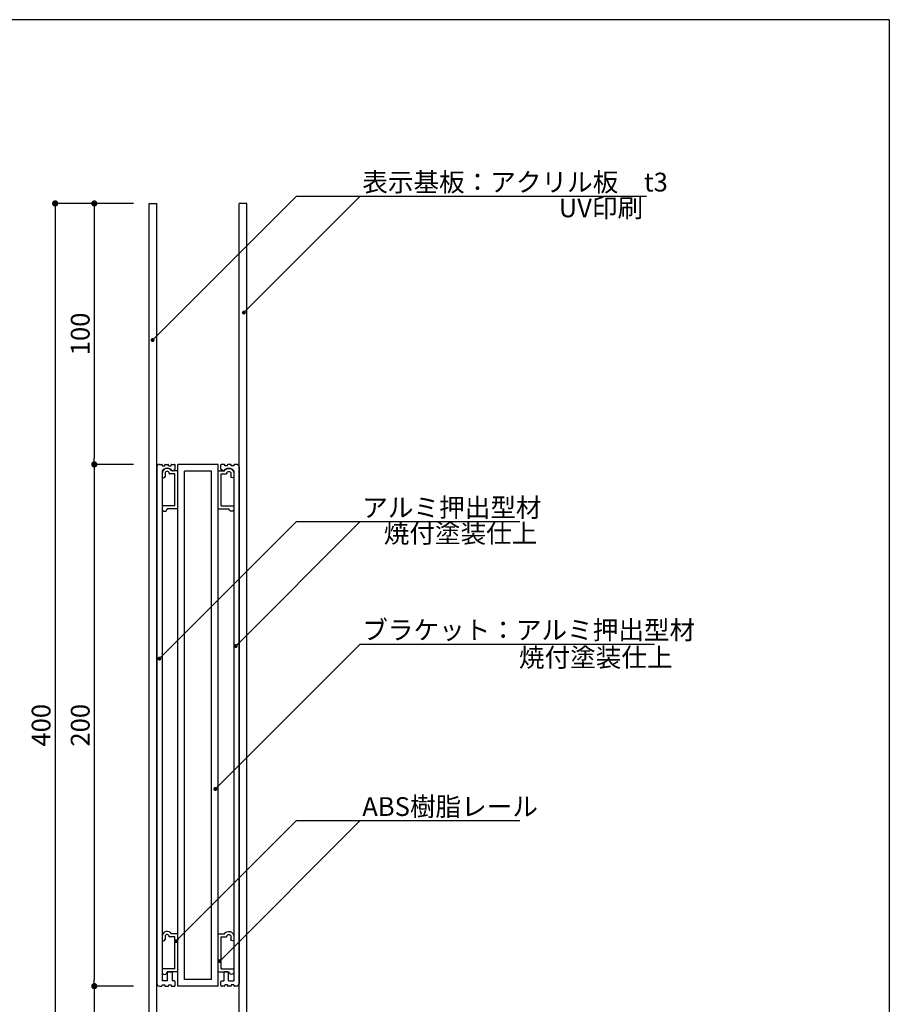
# Model space of a CAD drawing. Extents: x 290 to 570, y 1 to 193.
# Drawn here: x 459 to 570, y 67 to 193 of the extents above; entities that cross this region are included whole.
import ezdxf

# ---------------------------------------------------------------- set-up
doc = ezdxf.new("R2010")
doc.units = 0
doc.header["$MEASUREMENT"] = 0
for name, color, linetype in [('1_1', 7, 'Continuous'), ('M-SYOUSAI', 7, 'Continuous'), ('本体１', 7, 'Continuous'), ('本体２', 11, 'Continuous'), ('枠横ライン', 9, 'Continuous'), ('注釈', 2, 'Continuous')]:
    doc.layers.add(name, color=color, linetype=linetype)
doc.styles.add('EXTFONT', font='txt', dxfattribs={"height": 3, "bigfont": 'extfont'})
doc.styles.get("Standard").update_dxf_attribs({"font": 'txt.shx', "bigfont": 'extfont.shx'})
doc.styles.add('角ゴ', font='txt.shx', dxfattribs={"bigfont": 'extfont.shx'})
doc.dimstyles.new('KITEI-1$7', dxfattribs={"dimtxt": 2.4, "dimasz": 0.5, "dimexe": 0, "dimexo": 1, "dimgap": 0.7, "dimtad": 2, "dimdec": 0, "dimrnd": 1, "dimzin": 0, "dimdsep": 46, "dimtxsty": 'EXTFONT', "dimblk1": 'DOT', "dimblk2": 'DOT', "dimsah": 1, "dimcen": 0.09, "dimclrd": 2, "dimclre": 2, "dimclrt": 2, "dimadec": 0, "dimazin": 0, "dimtfac": 1, "dimtdec": 4, "dimtofl": 0, "dimtmove": 0, "dimatfit": 0, "dimldrblk": 'DOT', "dimfxl": 1, "dimtolj": 1, "dimtzin": 0, "dimarcsym": 0})
doc.dimstyles.new('STANDARD$0', dxfattribs={"dimtxt": 2.4, "dimasz": 0.4, "dimexe": 0, "dimexo": 2, "dimtad": 3, "dimdec": 0, "dimzin": 0, "dimdsep": 46, "dimtxsty": 'STANDARD', "dimblk1": 'DOT', "dimblk2": 'DOT', "dimsah": 1, "dimcen": 2.5, "dimclrd": 2, "dimclre": 2, "dimclrt": 2, "dimadec": 0, "dimazin": 0, "dimtfac": 1, "dimtdec": 4, "dimtofl": 0, "dimtmove": 0, "dimatfit": 3, "dimldrblk": 'DOT', "dimfxl": 1, "dimtolj": 1, "dimtzin": 0, "dimarcsym": 0})

# ---------------------------------------------------------------- blocks, each defined once
blk = doc.blocks.new('_DOT')
at = {"color": 0, "linetype": 'ByBlock'}
blk.add_line((-0.5, 0), (-1, 0), dxfattribs=at)
at = {"color": 0, "linetype": 'ByBlock', "const_width": 0.5}
blk.add_lwpolyline([(-0.25, 0, 1), (0.25, 0, 1)], format="xyb", close=True, dxfattribs=at)
blk = doc.blocks.new('*D40')
at = {"layer": 'DEFPOINTS', "color": 0, "ltscale": 0.3}
for p in [(475.69, 136.45), (468.69, 69.79), (475.69, 69.79)]:
    blk.add_point(p, dxfattribs=at)
at = {"layer": '本体１', "color": 2, "ltscale": 0.3}
for p, q in [((473.69, 136.45), (468.69, 136.45)), ((468.69, 135.65), (468.69, 70.59)), ((473.69, 69.79), (468.69, 69.79))]:
    blk.add_line(p, q, dxfattribs=at)
at = {"layer": '本体１', "color": 2, "ltscale": 0.3, "xscale": 0.8, "yscale": 0.8, "zscale": 0.8}
for p, rotation in [((468.69, 136.45), 90), ((468.69, 69.79), 270)]:
    blk.add_blockref('_DOT', p, dxfattribs=dict(at, rotation=rotation))
at = {"layer": '本体１', "color": 2, "ltscale": 0.3, "insert": (466.89, 103.12), "char_height": 2.4, "attachment_point": 5, "rotation": 90, "style": '角ゴ'}
blk.add_mtext('\\A1;200', dxfattribs=at)
blk = doc.blocks.new('*D41')
at = {"layer": 'DEFPOINTS', "color": 0, "ltscale": 0.3}
for p in [(470.69, 169.79), (463.69, 36.45), (470.69, 36.45)]:
    blk.add_point(p, dxfattribs=at)
at = {"layer": '本体１', "color": 2, "ltscale": 0.3}
for p, q in [((468.69, 169.79), (463.69, 169.79)), ((463.69, 168.99), (463.69, 37.25)), ((468.69, 36.45), (463.69, 36.45))]:
    blk.add_line(p, q, dxfattribs=at)
at = {"layer": '本体１', "color": 2, "ltscale": 0.3, "xscale": 0.8, "yscale": 0.8, "zscale": 0.8}
for p, rotation in [((463.69, 169.79), 90), ((463.69, 36.45), 270)]:
    blk.add_blockref('_DOT', p, dxfattribs=dict(at, rotation=rotation))
at = {"layer": '本体１', "color": 2, "ltscale": 0.3, "insert": (461.89, 103.12), "char_height": 2.4, "attachment_point": 5, "rotation": 90, "style": '角ゴ'}
blk.add_mtext('\\A1;400', dxfattribs=at)
blk = doc.blocks.new('*D42')
at = {"layer": 'DEFPOINTS', "color": 0, "ltscale": 0.3}
for p in [(475.69, 169.79), (468.69, 136.45), (475.69, 136.45)]:
    blk.add_point(p, dxfattribs=at)
at = {"layer": '本体１', "color": 2, "ltscale": 0.3}
for p, q in [((473.69, 169.79), (468.69, 169.79)), ((468.69, 168.99), (468.69, 137.25)), ((473.69, 136.45), (468.69, 136.45))]:
    blk.add_line(p, q, dxfattribs=at)
at = {"layer": '本体１', "color": 2, "ltscale": 0.3, "xscale": 0.8, "yscale": 0.8, "zscale": 0.8}
for p, rotation in [((468.69, 169.79), 90), ((468.69, 136.45), 270)]:
    blk.add_blockref('_DOT', p, dxfattribs=dict(at, rotation=rotation))
at = {"layer": '本体１', "color": 2, "ltscale": 0.3, "insert": (466.89, 153.12), "char_height": 2.4, "attachment_point": 5, "rotation": 90, "style": '角ゴ'}
blk.add_mtext('\\A1;100', dxfattribs=at)
blk = doc.blocks.new('*D43')
at = {"layer": 'DEFPOINTS', "color": 0, "ltscale": 0.3}
for p in [(475.69, 69.79), (468.69, 36.45), (475.69, 36.45)]:
    blk.add_point(p, dxfattribs=at)
at = {"layer": '本体１', "color": 2, "ltscale": 0.3}
for p, q in [((473.69, 69.79), (468.69, 69.79)), ((468.69, 68.99), (468.69, 37.25)), ((473.69, 36.45), (468.69, 36.45))]:
    blk.add_line(p, q, dxfattribs=at)
at = {"layer": '本体１', "color": 2, "ltscale": 0.3, "xscale": 0.8, "yscale": 0.8, "zscale": 0.8}
for p, rotation in [((468.69, 69.79), 90), ((468.69, 36.45), 270)]:
    blk.add_blockref('_DOT', p, dxfattribs=dict(at, rotation=rotation))
at = {"layer": '本体１', "color": 2, "ltscale": 0.3, "insert": (466.89, 53.12), "char_height": 2.4, "attachment_point": 5, "rotation": 90, "style": '角ゴ'}
blk.add_mtext('\\A1;100', dxfattribs=at)
blk = doc.blocks.new('A$C2A1B03D1')
at = {"layer": '本体２', "ltscale": 0.3}
for p, q in [((-3.1, 7), (-3.1, 6.4)), ((-2.5, 7), (-2.5, 6.4)), ((-1.7, 6.96), (-1.7, 7)), ((-0.6, 6.9), (-1.64, 6.9)), ((0, 7.5), (-1.234, 7.5)), ((-0.6, 0.6), (-0.6, 6.9)), ((0, 0), (0, 7.5)), ((-3.1, 0.54), (-3.1, 0)), ((-0.6, 0.6), (-3.04, 0.6)), ((0, 0), (-2.1, 0))]:
    blk.add_line(p, q, dxfattribs=at)
for centre, radius, start, end in [((-2.1, 7), 1, 30, 180), ((-2.8, 6.455), 0.305, 190.38886, 349.61114), ((-2.1, 7), 0.4, 0, 180), ((-1.64, 6.96), 0.06, 180, 270), ((-3.04, 0.54), 0.06, 90, 180), ((-2.6, 0), 0.5, 180, 0)]:
    blk.add_arc(centre, radius, start, end, dxfattribs=at)

msp = doc.modelspace()

# ---------------------------------------------------------------- linework, layer by layer
at = {"layer": '1_1', "color": 7, "linetype": 'Continuous'}
for p, q in [((475.694, 36.454), (475.694, 169.787)), ((476.694, 36.454), (476.694, 169.787)), ((487.205, 36.454), (487.205, 169.787)), ((488.205, 36.454), (488.205, 169.787))]:
    msp.add_line(p, q, dxfattribs=at)
at = {"layer": 'M-SYOUSAI'}
for p, q in [((475.694, 169.787), (476.694, 169.787)), ((488.205, 169.787), (487.205, 169.787))]:
    msp.add_line(p, q, dxfattribs=at)
at = {"layer": '本体１'}
for p, q in [((476.694, 136.12), (476.694, 70.12)), ((477.027, 136.454), (477.294, 136.454)), ((477.36, 136.387), (477.36, 136.287)), ((477.36, 136.287), (477.694, 136.287)), ((477.694, 136.287), (477.694, 136.387)), ((477.76, 136.454), (478.127, 136.454)), ((478.194, 136.287), (478.194, 136.387)), ((478.194, 136.287), (478.527, 136.287)), ((478.527, 136.287), (478.527, 136.387)), ((478.594, 136.454), (478.96, 136.454)), ((479.027, 135.851), (479.027, 136.387)), ((484.871, 135.851), (484.871, 136.387)), ((485.305, 136.454), (484.938, 136.454)), ((485.371, 136.287), (485.371, 136.387)), ((485.705, 136.287), (485.371, 136.287)), ((485.705, 136.287), (485.705, 136.387)), ((486.138, 136.454), (485.771, 136.454)), ((486.205, 136.287), (486.205, 136.387)), ((486.538, 136.287), (486.205, 136.287)), ((486.538, 136.387), (486.538, 136.287)), ((486.871, 136.454), (486.605, 136.454)), ((487.205, 136.12), (487.205, 70.12)), ((477.36, 135.62), (477.36, 70.454)), ((478.743, 135.649), (478.994, 135.794)), ((485.155, 135.649), (484.905, 135.794)), ((486.538, 135.62), (486.538, 70.454)), ((478.044, 70.454), (477.36, 70.454)), ((478.044, 70.454), (478.044, 71.52)), ((478.144, 71.62), (478.544, 71.62)), ((478.644, 71.52), (478.644, 70.454)), ((478.96, 70.454), (478.644, 70.454)), ((484.938, 70.454), (485.255, 70.454)), ((485.255, 71.52), (485.255, 70.454)), ((485.755, 71.62), (485.355, 71.62)), ((485.855, 70.454), (485.855, 71.52)), ((485.855, 70.454), (486.538, 70.454)), ((477.027, 69.787), (477.294, 69.787)), ((477.36, 69.954), (477.694, 69.954)), ((477.36, 69.954), (477.36, 69.854)), ((477.694, 69.954), (477.694, 69.854)), ((477.76, 69.787), (478.127, 69.787)), ((478.194, 69.954), (478.194, 69.854)), ((478.194, 69.954), (478.527, 69.954)), ((478.527, 69.954), (478.527, 69.854)), ((478.594, 69.787), (478.96, 69.787)), ((479.027, 69.854), (479.027, 70.387)), ((484.871, 69.854), (484.871, 70.387)), ((485.305, 69.787), (484.938, 69.787)), ((485.371, 69.954), (485.371, 69.854)), ((485.705, 69.954), (485.371, 69.954)), ((485.705, 69.954), (485.705, 69.854)), ((486.138, 69.787), (485.771, 69.787)), ((486.538, 69.954), (486.205, 69.954)), ((486.205, 69.954), (486.205, 69.854)), ((486.538, 69.954), (486.538, 69.854)), ((486.871, 69.787), (486.605, 69.787))]:
    msp.add_line(p, q, dxfattribs=at)
for centre, radius, start, end in [((477.027, 136.12), 0.333, 90, 180), ((477.294, 136.387), 0.0667, 0, 90), ((478.027, 135.122), 0.832, 40.57185, 143.21929), ((477.76, 136.387), 0.0667, 90, 180), ((478.127, 136.387), 0.0667, 0, 90), ((478.594, 136.387), 0.0667, 90, 180), ((478.96, 136.387), 0.0667, 0, 90), ((484.938, 136.387), 0.0667, 90, 180), ((485.871, 135.122), 0.832, 36.78071, 139.42815), ((485.305, 136.387), 0.0667, 0, 90), ((485.771, 136.387), 0.0667, 90, 180), ((486.138, 136.387), 0.0667, 0, 90), ((486.605, 136.387), 0.0667, 90, 180), ((486.871, 136.12), 0.333, 0, 90), ((478.71, 135.707), 0.0667, 220.57185, 300), ((478.96, 135.851), 0.0667, 300, 0), ((484.938, 135.851), 0.0667, 180, 240), ((485.188, 135.707), 0.0667, 240, 319.42815), ((478.144, 71.52), 0.1, 90, 180), ((478.544, 71.52), 0.1, 0, 90), ((478.96, 70.387), 0.0667, 0, 90), ((484.938, 70.387), 0.0667, 90, 180), ((485.355, 71.52), 0.1, 90, 180), ((485.755, 71.52), 0.1, 0, 90), ((477.027, 70.12), 0.333, 180, 270), ((477.294, 69.854), 0.0667, 270, 0), ((477.76, 69.854), 0.0667, 180, 270), ((478.127, 69.854), 0.0667, 270, 0), ((478.594, 69.854), 0.0667, 180, 270), ((478.96, 69.854), 0.0667, 270, 0), ((484.938, 69.854), 0.0667, 180, 270), ((485.305, 69.854), 0.0667, 270, 0), ((485.771, 69.854), 0.0667, 180, 270), ((486.138, 69.854), 0.0667, 270, 0), ((486.605, 69.854), 0.0667, 180, 270), ((486.871, 70.12), 0.333, 270, 0)]:
    msp.add_arc(centre, radius, start, end, dxfattribs=at)
at = {"layer": '本体２', "linetype": 'Continuous'}
for p, q in [((479.366, 69.787), (479.366, 136.454)), ((484.532, 136.454), (479.366, 136.454)), ((484.532, 69.787), (484.532, 136.454)), ((480.216, 70.637), (480.216, 135.604)), ((483.682, 135.604), (480.216, 135.604)), ((483.682, 70.637), (483.682, 135.604)), ((483.682, 70.637), (480.216, 70.637)), ((484.532, 69.787), (479.366, 69.787))]:
    msp.add_line(p, q, dxfattribs=at)
at = {"layer": '枠横ライン'}
for q in [(290.116, 193.27), (570.34, 1.452)]:
    msp.add_line((570.34, 193.27), q, dxfattribs=at)
at = {"layer": '注釈'}
for p, q in [((494.538, 170.723), (539.276, 170.723)), ((494.538, 129.14), (523.086, 129.14)), ((502.694, 113.498), (540.304, 113.498)), ((494.538, 90.937), (523.086, 90.937))]:
    msp.add_line(p, q, dxfattribs=at)

# ---------------------------------------------------------------- block references
at = {"layer": '本体１', "ltscale": 0.3, "yscale": 0.6451508846631507, "zscale": 0.6451508846631507}
for p, xscale in [((479.36, 130.782), 0.6451508846631507), ((484.538, 130.782), -0.6451508846631507), ((479.36, 71.62), 0.6451508846631507), ((484.538, 71.62), -0.6451508846631507)]:
    msp.add_blockref('A$C2A1B03D1', p, dxfattribs=dict(at, xscale=xscale))

# ---------------------------------------------------------------- texts
at = {"layer": '注釈', "style": '角ゴ'}
for s, p in [('表示基板：アクリル板\u3000t3', (502.952, 171.319)), ('UV印刷', (528.072, 168.023)), ('アルミ押出型材', (502.952, 129.736)), ('焼付塗装仕上', (505.696, 126.439)), ('ブラケット：アルミ押出型材', (502.952, 114.094)), ('焼付塗装仕上', (522.986, 110.59)), ('ABS樹脂レール', (502.952, 91.533))]:
    msp.add_text(s, height=2.4, dxfattribs=at).set_placement(p)

# ---------------------------------------------------------------- dimensions: what is measured, and where the dimension line sits
at = {"layer": '本体１', "ltscale": 0.3}
for base, p1, p2, picture, middle in [((463.694, 36.454), (470.694, 169.787), (470.694, 36.454), '*D41', (461.894, 103.12)), ((468.694, 136.454), (475.694, 169.787), (475.694, 136.454), '*D42', (466.894, 153.12)), ((468.694, 69.787), (475.694, 136.454), (475.694, 69.787), '*D40', (466.894, 103.12)), ((468.694, 36.454), (475.694, 69.787), (475.694, 36.454), '*D43', (466.894, 53.12))]:
    dim = msp.add_linear_dim(base=base, p1=p1, p2=p2, angle=90, dimstyle='STANDARD$0', override={"dimasz": 0.8, "dimgap": 0.6, "dimdec": 1, "dimlfac": 3, "dimzin": 8, "dimtxsty": '角ゴ', "dimblk": 'DOT', "dimtdec": 1, "dimlwd": -1, "dimlwe": -1}, dxfattribs=at)
    dim.commit()
    dim.dimension.update_dxf_attribs({"geometry": picture, "text_midpoint": middle})

# ---------------------------------------------------------------- leaders
at = {"layer": '注釈', "color": 2, "linetype": 'ByBlock'}
for points in [[(476.145, 152.338), (494.538, 170.723)], [(487.816, 155.852), (502.694, 170.723)], [(477.026, 111.635), (494.538, 129.14)], [(486.789, 113.243), (502.694, 129.14)], [(484.163, 94.975), (502.694, 113.498)], [(479.127, 75.532), (494.538, 90.937)], [(484.739, 72.99), (502.694, 90.937)]]:
    msp.add_leader(points, dimstyle='KITEI-1$7', dxfattribs=at)

doc.saveas('drawing.dxf')
